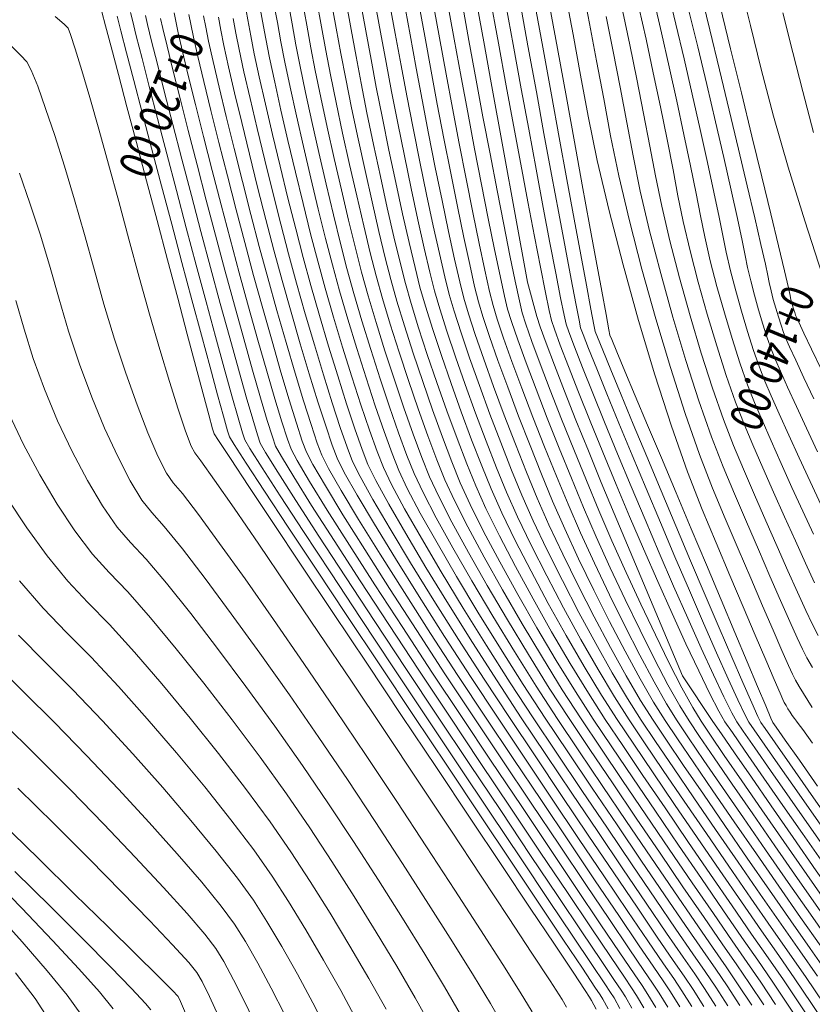
# Model space of a CAD drawing. Units: metres. Extents: x 0 to 629682, y 52 to 2097370.
# Drawn here: x 611015 to 611039, y 2095901 to 2095931 of the extents above; entities that cross this region are included whole.
import ezdxf
from ezdxf.enums import TextEntityAlignment as Align

# ---------------------------------------------------------------- set-up
doc = ezdxf.new("R2010")
doc.units = ezdxf.units.M
for name, color, linetype in [('CVL_CURV_D', 8, 'Continuous'), ('CVL_CURV_G', 2, 'Continuous'), ('CVL_EST_TX', 2, 'Continuous')]:
    doc.layers.add(name, color=color, linetype=linetype)
doc.styles.add('MONOTXT4', font='MONOTXT4.shx')

msp = doc.modelspace()

# ---------------------------------------------------------------- linework, layer by layer
at = {"layer": 'CVL_CURV_D', "linetype": 'Continuous', "lineweight": 0}
for points, elevation in [([(611031.71916, 2095931.96844), (611031.92447, 2095930.90387), (611032.13884, 2095929.77615), (611032.35403, 2095928.62772), (611032.56178, 2095927.50104), (611032.80723, 2095926.2976), (611033.12893, 2095924.93225), (611033.50882, 2095923.46746), (611033.92879, 2095921.96571), (611034.37078, 2095920.48947), (611034.81669, 2095919.10123), (611035.24845, 2095917.86344), (611035.64797, 2095916.8386), (611036.0326, 2095915.9267), (611036.42229, 2095915.00811), (611036.80283, 2095914.11584), (611037.16003, 2095913.2829), (611037.47968, 2095912.54231), (611037.74759, 2095911.92707), (611037.94955, 2095911.4702), (611038.07138, 2095911.2047), (611038.16056, 2095911.03169), (611038.27029, 2095910.83619), (611038.39489, 2095910.62708), (611038.52865, 2095910.41326), (611038.66591, 2095910.20359)], 17), ([(611035.2682, 2095931.92881), (611035.56316, 2095930.71594), (611035.85861, 2095929.50067), (611036.15279, 2095928.27975), (611036.43543, 2095927.09677), (611036.69626, 2095925.99532), (611036.92499, 2095925.01899), (611037.11138, 2095924.21137), (611037.24513, 2095923.61604), (611037.31599, 2095923.2766), (611037.35988, 2095923.06144), (611037.41739, 2095922.81733), (611037.48531, 2095922.55544), (611037.5604, 2095922.28695), (611037.63942, 2095922.02301), (611037.71915, 2095921.77481), (611037.79634, 2095921.5535), (611037.86777, 2095921.37027), (611037.97793, 2095921.12189), (611038.16457, 2095920.71647), (611038.41436, 2095920.18218), (611038.71396, 2095919.54718)], 13.5), ([(611038.96692, 2095923.30346), (611038.4352, 2095924.92987), (611037.93519, 2095926.55246), (611037.48937, 2095928.10434), (611037.12026, 2095929.51857), (611036.79472, 2095930.84486), (611036.47204, 2095932.1482)], 12.5), ([(611036.46976, 2095901.18219), (611036.08481, 2095901.77203), (611035.74156, 2095902.27578), (611035.34866, 2095902.84135), (611034.82342, 2095903.6059), (611034.19607, 2095904.52488), (611033.49681, 2095905.55375), (611032.75586, 2095906.64798), (611032.00343, 2095907.76302), (611031.26974, 2095908.85433), (611030.58499, 2095909.87737), (611029.91646, 2095910.89801), (611029.22859, 2095911.98255), (611028.54736, 2095913.08706), (611027.89876, 2095914.16764), (611027.30877, 2095915.18036), (611026.80337, 2095916.08131), (611026.40855, 2095916.82658), (611026.1503, 2095917.37225), (611025.94652, 2095917.88945), (611025.70566, 2095918.55426), (611025.43947, 2095919.33021), (611025.15975, 2095920.18079), (611024.87826, 2095921.06951), (611024.60678, 2095921.9599), (611024.35707, 2095922.81546), (611024.14092, 2095923.5997), (611023.93491, 2095924.39569), (611023.71384, 2095925.28445), (611023.48686, 2095926.22642), (611023.26309, 2095927.18206), (611023.05167, 2095928.1118), (611022.86171, 2095928.97611), (611022.70236, 2095929.73541), (611022.58275, 2095930.35016), (611022.47629, 2095930.93368), (611022.35414, 2095931.60469)], 27.5), ([(611036.83219, 2095901.19149), (611036.42669, 2095901.80846), (611036.05937, 2095902.34573), (611035.64501, 2095902.94159), (611035.10657, 2095903.72411), (611034.47401, 2095904.64921), (611033.77726, 2095905.6728), (611033.04629, 2095906.7508), (611032.31104, 2095907.83911), (611031.60147, 2095908.89364), (611030.94754, 2095909.8703), (611030.31113, 2095910.84438), (611029.6511, 2095911.89159), (611028.99282, 2095912.96852), (611028.36169, 2095914.03175), (611027.78306, 2095915.03789), (611027.28234, 2095915.9435), (611026.88489, 2095916.70518), (611026.61609, 2095917.27952), (611026.39892, 2095917.82688), (611026.14735, 2095918.51232), (611025.87331, 2095919.29948), (611025.58871, 2095920.15196), (611025.30545, 2095921.0334), (611025.03546, 2095921.90742), (611024.79065, 2095922.73765), (611024.58292, 2095923.4877), (611024.38615, 2095924.25046), (611024.1723, 2095925.11657), (611023.95042, 2095926.04636), (611023.72956, 2095927.00014), (611023.51879, 2095927.93821), (611023.32716, 2095928.82088), (611023.16372, 2095929.60848), (611023.03753, 2095930.2613), (611022.92244, 2095930.89212), (611022.79039, 2095931.61753)], 27), ([(611037.19462, 2095901.20079), (611036.76857, 2095901.84489), (611036.37719, 2095902.41568), (611035.94137, 2095903.04182), (611035.38972, 2095903.84232), (611034.75194, 2095904.77354), (611034.0577, 2095905.79186), (611033.33671, 2095906.85362), (611032.61865, 2095907.9152), (611031.93321, 2095908.93295), (611031.31008, 2095909.86324), (611030.70579, 2095910.79074), (611030.0736, 2095911.80062), (611029.43828, 2095912.84997), (611028.82461, 2095913.89587), (611028.25736, 2095914.89542), (611027.76131, 2095915.80569), (611027.36122, 2095916.58379), (611027.08188, 2095917.18679), (611026.85131, 2095917.76431), (611026.58905, 2095918.47039), (611026.30715, 2095919.26875), (611026.01767, 2095920.12314), (611025.73265, 2095920.99729), (611025.46415, 2095921.85495), (611025.22422, 2095922.65984), (611025.02492, 2095923.37571), (611024.83739, 2095924.10522), (611024.63075, 2095924.9487), (611024.41397, 2095925.8663), (611024.19603, 2095926.81821), (611023.98592, 2095927.76461), (611023.79261, 2095928.66566), (611023.62508, 2095929.48154), (611023.49231, 2095930.17243), (611023.3686, 2095930.85056), (611023.22664, 2095931.63038)], 26.5), ([(611038.39539, 2095900.4905), (611037.91949, 2095901.21939), (611037.45232, 2095901.91775), (611037.01282, 2095902.55558), (611036.53408, 2095903.24228), (611035.95602, 2095904.07873), (611035.3078, 2095905.02221), (611034.61859, 2095906.02996), (611033.91756, 2095907.05927), (611033.23386, 2095908.06738), (611032.59668, 2095909.01158), (611032.03516, 2095909.84911), (611031.49511, 2095910.68348), (611030.91861, 2095911.6187), (611030.3292, 2095912.61288), (611029.75046, 2095913.62411), (611029.20596, 2095914.61048), (611028.71925, 2095915.53007), (611028.3139, 2095916.341), (611028.01347, 2095917.00134), (611027.7561, 2095917.63918), (611027.47245, 2095918.38651), (611027.17483, 2095919.20729), (611026.87558, 2095920.06549), (611026.58703, 2095920.92507), (611026.32152, 2095921.74999), (611026.09137, 2095922.50422), (611025.90891, 2095923.15171), (611025.73988, 2095923.81476), (611025.54766, 2095924.61295), (611025.34108, 2095925.50618), (611025.12897, 2095926.45437), (611024.92017, 2095927.41741), (611024.7235, 2095928.35521), (611024.54779, 2095929.22767), (611024.40188, 2095929.9947), (611024.2609, 2095930.76745), (611024.09914, 2095931.65607)], 25.5), ([(611038.77446, 2095900.47945), (611038.28192, 2095901.22869), (611037.7942, 2095901.95418), (611037.33064, 2095902.62553), (611036.83044, 2095903.34251), (611036.23917, 2095904.19694), (611035.58574, 2095905.14654), (611034.89904, 2095906.14902), (611034.20798, 2095907.16209), (611033.54147, 2095908.14348), (611032.92841, 2095909.05089), (611032.3977, 2095909.84205), (611031.88978, 2095910.62984), (611031.34111, 2095911.52774), (611030.77466, 2095912.49434), (611030.21339, 2095913.48823), (611029.68025, 2095914.468), (611029.19822, 2095915.39227), (611028.79023, 2095916.2196), (611028.47926, 2095916.90861), (611028.2085, 2095917.57661), (611027.91414, 2095918.34457), (611027.60867, 2095919.17656), (611027.30454, 2095920.03667), (611027.01422, 2095920.88896), (611026.7502, 2095921.69751), (611026.52494, 2095922.42641), (611026.35091, 2095923.03971), (611026.19112, 2095923.66953), (611026.00611, 2095924.44507), (611025.80463, 2095925.32613), (611025.59544, 2095926.27245), (611025.38729, 2095927.24381), (611025.18895, 2095928.19999), (611025.00915, 2095929.10074), (611024.85666, 2095929.90583), (611024.70705, 2095930.72589), (611024.53539, 2095931.66892)], 25), ([(611039.15353, 2095900.46841), (611038.64435, 2095901.23799), (611038.13607, 2095901.99061), (611037.64845, 2095902.69548), (611037.1268, 2095903.44274), (611036.52232, 2095904.31515), (611035.86367, 2095905.27087), (611035.17949, 2095906.26807), (611034.49841, 2095907.26491), (611033.84908, 2095908.21957), (611033.26014, 2095909.09021), (611032.76024, 2095909.83499), (611032.28444, 2095910.57621), (611031.76361, 2095911.43678), (611031.22012, 2095912.37579), (611030.67632, 2095913.35234), (611030.15455, 2095914.32553), (611029.67718, 2095915.25446), (611029.26657, 2095916.09821), (611028.94505, 2095916.81589), (611028.6609, 2095917.51404), (611028.35584, 2095918.30263), (611028.0425, 2095919.14583), (611027.73349, 2095920.00784), (611027.44142, 2095920.85285), (611027.17889, 2095921.64504), (611026.95851, 2095922.34859), (611026.79291, 2095922.92771), (611026.64236, 2095923.52429), (611026.46456, 2095924.2772), (611026.26819, 2095925.14607), (611026.06191, 2095926.09053), (611025.85442, 2095927.07021), (611025.65439, 2095928.04476), (611025.47051, 2095928.9738), (611025.31145, 2095929.81697), (611025.15321, 2095930.68433), (611024.97164, 2095931.68177)], 24.5), ([(611038.81983, 2095902.06347), (611038.28409, 2095902.83538), (611037.71951, 2095903.64321), (611037.08862, 2095904.55157), (611036.41954, 2095905.51953), (611035.74038, 2095906.50617), (611035.07926, 2095907.47056), (611034.4643, 2095908.37175), (611033.92361, 2095909.16883), (611033.48532, 2095909.82086), (611033.07376, 2095910.46894), (611032.60862, 2095911.25486), (611032.11104, 2095912.1387), (611031.60217, 2095913.08058), (611031.10315, 2095914.04059), (611030.63512, 2095914.97884), (611030.21924, 2095915.85542), (611029.87664, 2095916.63043), (611029.56569, 2095917.38891), (611029.23924, 2095918.21875), (611028.91018, 2095919.08438), (611028.5914, 2095919.9502), (611028.2958, 2095920.78063), (611028.03626, 2095921.54008), (611027.82566, 2095922.19297), (611027.6769, 2095922.70372), (611027.54485, 2095923.23383), (611027.38147, 2095923.94145), (611027.19529, 2095924.78595), (611026.99485, 2095925.72668), (611026.78867, 2095926.72302), (611026.58528, 2095927.73431), (611026.39322, 2095928.71993), (611026.22101, 2095929.63924), (611026.04551, 2095930.60122), (611025.84414, 2095931.70746)], 23.5), ([(611039.1617, 2095902.09989), (611038.6019, 2095902.90533), (611038.01587, 2095903.74344), (611037.37177, 2095904.66978), (611036.69747, 2095905.64387), (611036.02082, 2095906.62523), (611035.36968, 2095907.57338), (611034.77191, 2095908.44785), (611034.25535, 2095909.20815), (611033.84786, 2095909.8138), (611033.46843, 2095910.41531), (611033.03113, 2095911.16389), (611032.5565, 2095912.02016), (611032.0651, 2095912.9447), (611031.57745, 2095913.89812), (611031.11409, 2095914.84103), (611030.69557, 2095915.73402), (611030.34243, 2095916.53771), (611030.01808, 2095917.32634), (611029.68093, 2095918.17681), (611029.34402, 2095919.05365), (611029.02036, 2095919.92137), (611028.72299, 2095920.74452), (611028.46494, 2095921.4876), (611028.25923, 2095922.11516), (611028.1189, 2095922.59172), (611027.99609, 2095923.08859), (611027.83993, 2095923.77358), (611027.65885, 2095924.60589), (611027.46132, 2095925.54476), (611027.2558, 2095926.54942), (611027.05073, 2095927.57909), (611026.85458, 2095928.593), (611026.6758, 2095929.55037), (611026.49166, 2095930.55966), (611026.28039, 2095931.72031)], 23), ([(611038.91972, 2095902.97528), (611038.31222, 2095903.84367), (611037.65492, 2095904.78798), (611036.9754, 2095905.7682), (611036.30127, 2095906.74428), (611035.66011, 2095907.6762), (611035.07951, 2095908.52394), (611034.58708, 2095909.24746), (611034.21041, 2095909.80674), (611033.86309, 2095910.36168), (611033.45363, 2095911.07293), (611033.00196, 2095911.90161), (611032.52802, 2095912.80882), (611032.05174, 2095913.75565), (611031.59306, 2095914.70322), (611031.17191, 2095915.61263), (611030.80822, 2095916.44498), (611030.47048, 2095917.26378), (611030.12263, 2095918.13488), (611029.77786, 2095919.02292), (611029.44932, 2095919.89255), (611029.15018, 2095920.7084), (611028.89362, 2095921.43512), (611028.69281, 2095922.03735), (611028.5609, 2095922.47972), (611028.44734, 2095922.94336), (611028.29838, 2095923.6057), (611028.1224, 2095924.42583), (611027.92779, 2095925.36284), (611027.72292, 2095926.37582), (611027.51618, 2095927.42386), (611027.31594, 2095928.46606), (611027.13058, 2095929.4615), (611026.93782, 2095930.51811), (611026.71663, 2095931.73315)], 22.5), ([(611038.90494, 2095904.04413), (611038.22122, 2095905.0244), (611037.53127, 2095906.01686), (611036.86216, 2095906.98238), (611036.24096, 2095907.88185), (611035.69473, 2095908.67612), (611035.25055, 2095909.32609), (611034.93549, 2095909.79261), (611034.65241, 2095910.25441), (611034.29864, 2095910.89101), (611033.89288, 2095911.66452), (611033.45387, 2095912.53705), (611033.00034, 2095913.47071), (611032.551, 2095914.4276), (611032.12458, 2095915.36984), (611031.73981, 2095916.25953), (611031.37527, 2095917.13864), (611031.00603, 2095918.051), (611030.64553, 2095918.96146), (611030.30723, 2095919.8349), (611030.00457, 2095920.63618), (611029.75099, 2095921.33017), (611029.55995, 2095921.88173), (611029.44489, 2095922.25572), (611029.34982, 2095922.6529), (611029.21529, 2095923.26995), (611029.04951, 2095924.06571), (611028.86073, 2095924.999), (611028.65717, 2095926.02863), (611028.44707, 2095927.11342), (611028.23865, 2095928.21219), (611028.04015, 2095929.28377), (611027.83012, 2095930.43499), (611027.58913, 2095931.75884)], 21.5), ([(611039.20129, 2095904.14436), (611038.50437, 2095905.14261), (611037.8092, 2095906.14119), (611037.14261, 2095907.10144), (611036.53138, 2095907.98467), (611036.00234, 2095908.75221), (611035.58229, 2095909.3654), (611035.29803, 2095909.78555), (611035.04708, 2095910.20077), (611034.72114, 2095910.80005), (611034.33834, 2095911.54598), (611033.9168, 2095912.40117), (611033.47464, 2095913.32824), (611033.02997, 2095914.28979), (611032.60092, 2095915.24844), (611032.2056, 2095916.1668), (611031.82766, 2095917.07607), (611031.44773, 2095918.00906), (611031.07937, 2095918.93074), (611030.73619, 2095919.80608), (611030.43176, 2095920.60007), (611030.17968, 2095921.27769), (611029.99352, 2095921.80392), (611029.88689, 2095922.14373), (611029.80107, 2095922.50766), (611029.67374, 2095923.10208), (611029.51306, 2095923.88565), (611029.3272, 2095924.81708), (611029.1243, 2095925.85503), (611028.91251, 2095926.95819), (611028.70001, 2095928.08526), (611028.49493, 2095929.1949), (611028.27627, 2095930.39344), (611028.02538, 2095931.77169)], 21), ([(611030.05095, 2095923.07894), (611028.94972, 2095929.10604), (611028.72243, 2095930.35188), (611028.46163, 2095931.78454)], 20.5), ([(611039.35382, 2095905.49723), (611038.643, 2095906.51419), (611037.98394, 2095907.45859), (611037.40266, 2095908.29314), (611036.92516, 2095908.98049), (611036.57749, 2095909.48334), (611036.38565, 2095909.76436), (611036.23106, 2095910.03987), (611035.98865, 2095910.52716), (611035.67472, 2095911.19034), (611035.30558, 2095911.99352), (611034.89753, 2095912.90083), (611034.46688, 2095913.87637), (611034.02992, 2095914.88426), (611033.60298, 2095915.88862), (611033.18485, 2095916.88837), (611032.77282, 2095917.88324), (611032.38089, 2095918.83855), (611032.02306, 2095919.71961), (611031.71334, 2095920.49174), (611031.46573, 2095921.12026), (611031.29424, 2095921.57048), (611031.21288, 2095921.80773), (611031.15479, 2095922.07197), (611031.0491, 2095922.59846), (611030.90373, 2095923.34548), (611030.72661, 2095924.27131), (611030.52567, 2095925.33423), (611030.30885, 2095926.49252), (611030.08408, 2095927.70445), (611029.85928, 2095928.92831), (611029.61473, 2095930.26876), (611029.33413, 2095931.81023)], 19.5), ([(611038.92094, 2095906.63852), (611038.26439, 2095907.57765), (611037.69308, 2095908.39596), (611037.23277, 2095909.05658), (611036.90922, 2095909.52265), (611036.74819, 2095909.7573), (611036.62573, 2095909.98624), (611036.41115, 2095910.4362), (611036.12018, 2095911.07179), (611035.76851, 2095911.85764), (611035.37183, 2095912.75836), (611034.94585, 2095913.73856), (611034.50626, 2095914.76287), (611034.06877, 2095915.79589), (611033.63725, 2095916.82581), (611033.21452, 2095917.84131), (611032.81472, 2095918.80782), (611032.45201, 2095919.69079), (611032.14053, 2095920.45563), (611031.89442, 2095921.06778), (611031.72782, 2095921.49267), (611031.65488, 2095921.69573), (611031.60604, 2095921.92673), (611031.50755, 2095922.43058), (611031.36728, 2095923.16542), (611031.19308, 2095924.08939), (611030.9928, 2095925.16063), (611030.7743, 2095926.3373), (611030.54544, 2095927.57752), (611030.31407, 2095928.83944), (611030.06088, 2095930.22721), (611029.77038, 2095931.82308)], 19), ([(611039.19887, 2095906.76285), (611038.54483, 2095907.6967), (611037.98351, 2095908.49878), (611037.54038, 2095909.13268), (611037.24096, 2095909.56197), (611037.11074, 2095909.75023), (611037.02039, 2095909.93261), (611036.83366, 2095910.34524), (611036.56564, 2095910.95325), (611036.23143, 2095911.72176), (611035.84612, 2095912.61589), (611035.42481, 2095913.60075), (611034.9826, 2095914.64147), (611034.53456, 2095915.70317), (611034.08964, 2095916.76324), (611033.65621, 2095917.79937), (611033.24856, 2095918.77709), (611032.88097, 2095919.66196), (611032.56772, 2095920.41952), (611032.3231, 2095921.0153), (611032.16139, 2095921.41486), (611032.09687, 2095921.58373), (611032.05728, 2095921.7815), (611031.96601, 2095922.26271), (611031.83083, 2095922.98536), (611031.65955, 2095923.90747), (611031.45992, 2095924.98704), (611031.23974, 2095926.18207), (611031.00679, 2095927.45058), (611030.76885, 2095928.75057), (611030.50704, 2095930.18565), (611030.20663, 2095931.83592)], 18.5), ([(611031.21011, 2095931.74457), (611031.42848, 2095930.57112), (611031.6553, 2095929.34368), (611031.88261, 2095928.10453), (611032.15685, 2095926.75991), (611032.5163, 2095925.23438), (611032.94075, 2095923.59775), (611033.40999, 2095921.91982), (611033.90383, 2095920.2704), (611034.40205, 2095918.71929), (611034.88446, 2095917.33629), (611035.33085, 2095916.19121), (611035.75469, 2095915.18453), (611036.17339, 2095914.19263), (611036.57261, 2095913.24922), (611036.93803, 2095912.388), (611037.25534, 2095911.64269), (611037.51021, 2095911.04698), (611037.68831, 2095910.63457), (611037.77532, 2095910.43917), (611037.81781, 2095910.35674), (611037.87009, 2095910.26359), (611037.92945, 2095910.16397), (611037.99318, 2095910.06209), (611038.05858, 2095909.9622), (611038.12292, 2095909.86853), (611038.18351, 2095909.7853), (611038.23764, 2095909.71676), (611038.37559, 2095909.53157), (611038.67306, 2095909.11871)], 17.5), ([(611033.87928, 2095931.58267), (611034.1025, 2095930.61913), (611034.33361, 2095929.59561), (611034.56322, 2095928.55523), (611034.78191, 2095927.54109), (611034.98029, 2095926.59628), (611035.14895, 2095925.76391), (611035.27848, 2095925.08708), (611035.40874, 2095924.44837), (611035.57948, 2095923.72373), (611035.7811, 2095922.94631), (611036.004, 2095922.14927), (611036.23857, 2095921.36578), (611036.47524, 2095920.62899), (611036.70439, 2095919.97205), (611036.91643, 2095919.42813), (611037.14422, 2095918.89538), (611037.41788, 2095918.27003), (611037.7237, 2095917.58232), (611038.04799, 2095916.86249), (611038.37703, 2095916.14078), (611038.69712, 2095915.44744)], 15), ([(611034.3033, 2095931.86741), (611034.53906, 2095930.88867), (611034.78593, 2095929.83934), (611035.03422, 2095928.76267), (611035.27423, 2095927.70193), (611035.49627, 2095926.70039), (611035.69065, 2095925.80131), (611035.84768, 2095925.04795), (611035.95765, 2095924.48359), (611036.05912, 2095923.98606), (611036.19212, 2095923.42159), (611036.34917, 2095922.81602), (611036.5228, 2095922.19517), (611036.70552, 2095921.58486), (611036.88987, 2095921.01093), (611037.06837, 2095920.4992), (611037.23354, 2095920.07551), (611037.42212, 2095919.63755), (611037.66677, 2095919.08551), (611037.95392, 2095918.44894), (611038.26998, 2095917.75739), (611038.60137, 2095917.0404), (611038.9345, 2095916.32754)], 14.5), ([(611035.74489, 2095901.16358), (611035.40106, 2095901.69917), (611035.10592, 2095902.13589), (611034.75594, 2095902.64089), (611034.25713, 2095903.36948), (611033.64021, 2095904.27622), (611032.93592, 2095905.31565), (611032.17501, 2095906.44233), (611031.38821, 2095907.61083), (611030.60627, 2095908.7757), (611029.85991, 2095909.89149), (611029.12714, 2095911.00528), (611028.38359, 2095912.16447), (611027.65644, 2095913.32415), (611026.97291, 2095914.4394), (611026.36017, 2095915.4653), (611025.84543, 2095916.35693), (611025.45588, 2095917.06937), (611025.21871, 2095917.5577), (611025.04173, 2095918.01458), (611024.82226, 2095918.63814), (611024.5718, 2095919.39166), (611024.30184, 2095920.23843), (611024.02388, 2095921.14174), (611023.74941, 2095922.06486), (611023.48993, 2095922.97108), (611023.25693, 2095923.8237), (611023.03242, 2095924.68615), (611022.79694, 2095925.6202), (611022.55975, 2095926.58654), (611022.33016, 2095927.5459), (611022.11742, 2095928.459), (611021.93082, 2095929.28655), (611021.77965, 2095929.98928), (611021.67318, 2095930.5279), (611021.58399, 2095931.01679), (611021.48164, 2095931.57899)], 28.5), ([(611033.41906, 2095931.39892), (611033.633, 2095930.42856), (611033.8522, 2095929.40853), (611034.06755, 2095928.38178), (611034.26993, 2095927.39125), (611034.45022, 2095926.47986), (611034.5993, 2095925.69057), (611034.75836, 2095924.91068), (611034.96685, 2095924.02586), (611035.21303, 2095923.0766), (611035.4852, 2095922.10338), (611035.77163, 2095921.1467), (611036.0606, 2095920.24705), (611036.3404, 2095919.4449), (611036.59931, 2095918.78074), (611036.86631, 2095918.15321), (611037.16898, 2095917.45455), (611037.49348, 2095916.7157), (611037.826, 2095915.96759), (611038.15269, 2095915.24117), (611038.45973, 2095914.56735), (611038.7333, 2095913.97708)], 15.5), ([(611035.86796, 2095931.4729), (611036.19309, 2095930.1402), (611036.51839, 2095928.80667), (611036.83623, 2095927.49996), (611037.13604, 2095926.26383), (611037.40727, 2095925.14202), (611037.63936, 2095924.1783), (611037.82174, 2095923.4164), (611037.94386, 2095922.90009), (611037.99517, 2095922.67311), (611038.01025, 2095922.59913), (611038.03003, 2095922.5152), (611038.05338, 2095922.42516), (611038.0792, 2095922.33284), (611038.10637, 2095922.24209), (611038.13378, 2095922.15675), (611038.16033, 2095922.08066), (611038.18489, 2095922.01766), (611038.25583, 2095921.86406), (611038.41347, 2095921.53196), (611038.64458, 2095921.0488), (611038.93596, 2095920.44208)], 13), ([(611032.12056, 2095901.07058), (611031.98229, 2095901.33488), (611031.92776, 2095901.43639), (611031.79238, 2095901.63858), (611031.42563, 2095902.1874), (611030.86087, 2095903.0329), (611030.13146, 2095904.12512), (611029.27076, 2095905.41411), (611028.31213, 2095906.84991), (611027.28892, 2095908.38257), (611026.2345, 2095909.96212), (611025.18052, 2095911.54161), (611024.15855, 2095913.07409), (611023.20184, 2095914.5096), (611022.34364, 2095915.79822), (611021.61719, 2095916.89001), (611021.05574, 2095917.73502), (611020.69252, 2095918.28332), (611020.56079, 2095918.48497), (611020.51778, 2095918.64025), (611020.40528, 2095919.05753), (611020.23342, 2095919.69895), (611020.01227, 2095920.52667), (611019.75195, 2095921.50285), (611019.46256, 2095922.58964), (611019.1542, 2095923.7492), (611018.83696, 2095924.94368), (611018.51999, 2095926.13848), (611018.2124, 2095927.29894), (611017.92421, 2095928.38713), (611017.66546, 2095929.36512), (611017.44617, 2095930.19498), (611017.27636, 2095930.83879), (611017.16608, 2095931.25863)], 33.5), ([(611032.483, 2095901.07988), (611032.32417, 2095901.37131), (611032.24557, 2095901.50634), (611032.08873, 2095901.73881), (611031.70878, 2095902.30561), (611031.13881, 2095903.15723), (611030.41191, 2095904.24417), (611029.56119, 2095905.51693), (611028.61974, 2095906.926), (611027.62066, 2095908.42188), (611026.59704, 2095909.95506), (611025.57518, 2095911.48798), (611024.58105, 2095912.98313), (611023.6473, 2095914.39106), (611022.80657, 2095915.66234), (611022.09149, 2095916.74754), (611021.53471, 2095917.59721), (611021.16886, 2095918.16192), (611021.02658, 2095918.39224), (611020.97017, 2095918.57769), (611020.84698, 2095919.01559), (611020.66725, 2095919.66822), (611020.44123, 2095920.49785), (611020.17915, 2095921.46674), (611019.89125, 2095922.53716), (611019.58777, 2095923.67138), (611019.27895, 2095924.83168), (611018.97124, 2095925.99325), (611018.67086, 2095927.13107), (611018.38777, 2095928.20707), (611018.13193, 2095929.18319), (611017.91329, 2095930.02138), (611017.74181, 2095930.68357), (611017.62744, 2095931.13169)], 33), ([(611032.84543, 2095901.08918), (611032.66604, 2095901.40774), (611032.56339, 2095901.57629), (611032.38509, 2095901.83904), (611031.99193, 2095902.42382), (611031.41674, 2095903.28156), (611030.69236, 2095904.36323), (611029.85161, 2095905.61975), (611028.92735, 2095907.00209), (611027.95239, 2095908.46119), (611026.95958, 2095909.948), (611025.96984, 2095911.43435), (611025.00356, 2095912.89216), (611024.09276, 2095914.27251), (611023.2695, 2095915.52646), (611022.56579, 2095916.60507), (611022.01368, 2095917.4594), (611021.64519, 2095918.04053), (611021.49237, 2095918.29951), (611021.42257, 2095918.51512), (611021.28868, 2095918.97365), (611021.10109, 2095919.63749), (611020.87019, 2095920.46902), (611020.60634, 2095921.43062), (611020.31993, 2095922.48468), (611020.02134, 2095923.59357), (611019.72095, 2095924.71968), (611019.42248, 2095925.84802), (611019.12931, 2095926.96319), (611018.85132, 2095928.02701), (611018.5984, 2095929.00127), (611018.38042, 2095929.84778), (611018.20725, 2095930.52835), (611018.08879, 2095931.00476), (611018.03491, 2095931.23882)], 32.5), ([(611033.5703, 2095901.10778), (611033.3498, 2095901.4806), (611033.19902, 2095901.71619), (611032.9778, 2095902.0395), (611032.55823, 2095902.66023), (611031.97261, 2095903.53023), (611031.25325, 2095904.60133), (611030.43246, 2095905.8254), (611029.54256, 2095907.15428), (611028.61586, 2095908.53982), (611027.68466, 2095909.93387), (611026.75917, 2095911.32708), (611025.84856, 2095912.71024), (611024.98368, 2095914.03542), (611024.19535, 2095915.25469), (611023.51438, 2095916.32012), (611022.97162, 2095917.18378), (611022.59787, 2095917.79774), (611022.42396, 2095918.11406), (611022.32736, 2095918.38998), (611022.17207, 2095918.88977), (611021.96877, 2095919.57603), (611021.7281, 2095920.41137), (611021.46072, 2095921.3584), (611021.1773, 2095922.37973), (611020.88849, 2095923.43795), (611020.60495, 2095924.49569), (611020.32496, 2095925.55755), (611020.04622, 2095926.62744), (611019.77843, 2095927.66689), (611019.53134, 2095928.63743), (611019.31467, 2095929.50059), (611019.13815, 2095930.2179), (611019.01151, 2095930.75089), (611018.94448, 2095931.06109)], 31.5), ([(611033.93273, 2095901.11708), (611033.69167, 2095901.51703), (611033.51684, 2095901.78614), (611033.27416, 2095902.13974), (611032.84138, 2095902.77844), (611032.25054, 2095903.65456), (611031.53369, 2095904.72038), (611030.72289, 2095905.92822), (611029.85017, 2095907.23037), (611028.9476, 2095908.57913), (611028.04721, 2095909.92681), (611027.15383, 2095911.27345), (611026.27107, 2095912.61928), (611025.42914, 2095913.91688), (611024.65828, 2095915.11881), (611023.98868, 2095916.17765), (611023.45059, 2095917.04597), (611023.0742, 2095917.67634), (611022.88975, 2095918.02133), (611022.77975, 2095918.32742), (611022.61377, 2095918.84783), (611022.40261, 2095919.54531), (611022.15706, 2095920.38255), (611021.88792, 2095921.32229), (611021.60599, 2095922.32725), (611021.32206, 2095923.36014), (611021.04694, 2095924.38369), (611020.77621, 2095925.41232), (611020.50467, 2095926.45957), (611020.24198, 2095927.48683), (611019.99781, 2095928.45551), (611019.78179, 2095929.32699), (611019.60359, 2095930.06267), (611019.47286, 2095930.62395), (611019.39926, 2095930.97223), (611019.35322, 2095931.22457)], 31), ([(611034.29516, 2095901.12638), (611034.03355, 2095901.55345), (611033.83466, 2095901.85609), (611033.57052, 2095902.23997), (611033.12453, 2095902.89665), (611032.52847, 2095903.77889), (611031.81414, 2095904.83944), (611031.01331, 2095906.03104), (611030.15778, 2095907.30646), (611029.27933, 2095908.61845), (611028.40975, 2095909.91974), (611027.54849, 2095911.21981), (611026.69357, 2095912.52832), (611025.8746, 2095913.79833), (611025.1212, 2095914.98293), (611024.46298, 2095916.03518), (611023.92955, 2095916.90816), (611023.55054, 2095917.55495), (611023.35554, 2095917.92861), (611023.23215, 2095918.26485), (611023.05547, 2095918.8059), (611022.83645, 2095919.51458), (611022.58601, 2095920.35373), (611022.31511, 2095921.28618), (611022.03467, 2095922.27477), (611021.75564, 2095923.28233), (611021.48894, 2095924.27169), (611021.22745, 2095925.26709), (611020.96312, 2095926.29169), (611020.70554, 2095927.30677), (611020.46428, 2095928.27359), (611020.24892, 2095929.15339), (611020.06904, 2095929.90745), (611019.93422, 2095930.49702), (611019.85404, 2095930.88336), (611019.79937, 2095931.18302)], 30.5), ([(611035.02003, 2095901.14498), (611034.71731, 2095901.62631), (611034.47029, 2095901.99599), (611034.16323, 2095902.44043), (611033.69083, 2095903.13307), (611033.08434, 2095904.02755), (611032.37503, 2095905.07754), (611031.59416, 2095906.23669), (611030.773, 2095907.45865), (611029.9428, 2095908.69707), (611029.13483, 2095909.90562), (611028.33782, 2095911.11255), (611027.53858, 2095912.34639), (611026.76552, 2095913.56124), (611026.04705, 2095914.71117), (611025.41158, 2095915.75024), (611024.88749, 2095916.63255), (611024.50321, 2095917.31216), (611024.28713, 2095917.74315), (611024.13694, 2095918.13972), (611023.93886, 2095918.72202), (611023.70412, 2095919.45312), (611023.44393, 2095920.29608), (611023.16949, 2095921.21396), (611022.89204, 2095922.16981), (611022.62278, 2095923.12671), (611022.37293, 2095924.04769), (611022.12994, 2095924.97662), (611021.88003, 2095925.95594), (611021.63265, 2095926.94666), (611021.39722, 2095927.90974), (611021.18317, 2095928.8062), (611020.99993, 2095929.597), (611020.85694, 2095930.24315), (611020.76361, 2095930.70563), (611020.69168, 2095931.0999)], 29.5), ([(611035.38246, 2095901.15428), (611035.05918, 2095901.66274), (611034.78811, 2095902.06594), (611034.45959, 2095902.54066), (611033.97398, 2095903.25127), (611033.36227, 2095904.15188), (611032.65548, 2095905.19659), (611031.88459, 2095906.33951), (611031.08061, 2095907.53474), (611030.27453, 2095908.73639), (611029.49737, 2095909.89856), (611028.73248, 2095911.05891), (611027.96108, 2095912.25543), (611027.21098, 2095913.4427), (611026.50998, 2095914.57528), (611025.88587, 2095915.60777), (611025.36646, 2095916.49474), (611024.97954, 2095917.19076), (611024.75292, 2095917.65043), (611024.58934, 2095918.07715), (611024.38056, 2095918.68008), (611024.13796, 2095919.42239), (611023.87288, 2095920.26726), (611023.59669, 2095921.17785), (611023.32072, 2095922.11734), (611023.05635, 2095923.0489), (611022.81493, 2095923.9357), (611022.58118, 2095924.83139), (611022.33848, 2095925.78807), (611022.0962, 2095926.7666), (611021.86369, 2095927.72782), (611021.65029, 2095928.6326), (611021.46538, 2095929.44178), (611021.31829, 2095930.11621), (611021.21839, 2095930.61676), (611021.13783, 2095931.05835)], 29), ([(611032.43018, 2095931.11514), (611032.63883, 2095930.06318), (611032.8492, 2095928.98118), (611033.05276, 2095927.91177), (611033.24096, 2095926.89755), (611033.45761, 2095925.83529), (611033.74157, 2095924.63012), (611034.07689, 2095923.33717), (611034.44759, 2095922.0116), (611034.83773, 2095920.70855), (611035.23133, 2095919.48317), (611035.61243, 2095918.39059), (611035.96508, 2095917.48598), (611036.3105, 2095916.66887), (611036.67118, 2095915.82359), (611037.03305, 2095914.98246), (611037.38202, 2095914.1778), (611037.70402, 2095913.44193), (611037.98497, 2095912.80716), (611038.2108, 2095912.30582), (611038.36743, 2095911.97023), (611038.50331, 2095911.70664), (611038.6705, 2095911.40878)], 16.5), ([(611030.18656, 2095900.99287), (611029.82659, 2095901.58393), (611029.2969, 2095902.42588), (611028.62787, 2095903.47155), (611027.84985, 2095904.67378), (611026.99319, 2095905.98541), (611026.08825, 2095907.35929), (611025.16539, 2095908.74826), (611024.22779, 2095910.14194), (611023.28119, 2095911.52911), (611022.35978, 2095912.86141), (611021.49777, 2095914.09044), (611020.72937, 2095915.16781), (611020.08878, 2095916.04514), (611019.6102, 2095916.67405), (611019.32785, 2095917.00614), (611019.12271, 2095917.29788), (611018.86237, 2095917.81274), (611018.56089, 2095918.51286), (611018.23232, 2095919.36039), (611017.89071, 2095920.31746), (611017.55015, 2095921.34622), (611017.22467, 2095922.40881), (611016.92835, 2095923.46736), (611016.64018, 2095924.52184), (611016.33776, 2095925.5729), (611016.03301, 2095926.58376), (611015.73786, 2095927.5176), (611015.46426, 2095928.33765), (611015.22413, 2095929.00711), (611015.0294, 2095929.48917), (611014.892, 2095929.74705), (611014.7151, 2095929.93942), (611014.40871, 2095930.23636)], 34.5), ([(611029.2821, 2095900.62538), (611028.92354, 2095901.24541), (611028.41387, 2095902.08645), (611027.78158, 2095903.10311), (611027.05518, 2095904.25001), (611026.26317, 2095905.48176), (611025.43406, 2095906.75297), (611024.59636, 2095908.01824), (611023.73505, 2095909.29104), (611022.83926, 2095910.58352), (611021.94364, 2095911.84833), (611021.08285, 2095913.03811), (611020.29155, 2095914.10551), (611019.6044, 2095915.00318), (611019.05605, 2095915.68376), (611018.68117, 2095916.0999), (611018.37604, 2095916.47959), (611018.02481, 2095917.05716), (611017.64395, 2095917.79477), (611017.24991, 2095918.65456), (611016.85917, 2095919.59871), (611016.48818, 2095920.58935), (611016.15342, 2095921.58865), (611015.87133, 2095922.55876), (611015.60231, 2095923.52235), (611015.30443, 2095924.50321), (611014.99076, 2095925.4652), (611014.67436, 2095926.37218)], 35), ([(611034.73597, 2095911.16363), (611032.67139, 2095916.07407), (611032.28006, 2095917.01351), (611031.88942, 2095917.96712), (611031.51321, 2095918.90001), (611031.16514, 2095919.77726), (611030.85895, 2095920.56396), (611030.60836, 2095921.22521), (611030.4271, 2095921.7261), (611030.32888, 2095922.03173), (611030.05095, 2095923.07894)], 20.5), ([(611028.0205, 2095900.90688), (611027.53083, 2095901.74701), (611026.93529, 2095902.73468), (611026.26051, 2095903.82625), (611025.53316, 2095904.97811), (611024.77988, 2095906.14664), (611024.02732, 2095907.28822), (611023.24231, 2095908.44015), (611022.39734, 2095909.63793), (611021.52751, 2095910.83525), (611020.66793, 2095911.98579), (611019.85373, 2095913.04322), (611019.12001, 2095913.96122), (611018.50189, 2095914.69347), (611018.03449, 2095915.19366), (611017.62936, 2095915.6613), (611017.18725, 2095916.30158), (611016.727, 2095917.07667), (611016.26751, 2095917.94874), (611015.82762, 2095918.87995), (611015.42622, 2095919.83248), (611015.08216, 2095920.7685), (611014.81432, 2095921.65016), (611014.56443, 2095922.52286)], 35.5), ([(611025.76476, 2095901.06815), (611025.2427, 2095901.99781), (611024.67118, 2095902.97873), (611024.07313, 2095903.97081), (611023.4715, 2095904.93399), (611022.88924, 2095905.82817), (611022.25683, 2095906.73835), (611021.51349, 2095907.74675), (611020.69523, 2095908.80909), (611019.83809, 2095909.88114), (611018.97809, 2095910.91863), (611018.15124, 2095911.8773), (611017.39358, 2095912.7129), (611016.74113, 2095913.38118), (611016.13601, 2095914.02472), (611015.51212, 2095914.79042), (611014.89312, 2095915.64048), (611014.3027, 2095916.53709)], 36.5), ([(611024.88172, 2095900.72872), (611024.39641, 2095901.62938), (611023.87651, 2095902.55496), (611023.34312, 2095903.46716), (611022.81732, 2095904.32766), (611022.32021, 2095905.09815), (611021.76409, 2095905.88746), (611021.07157, 2095906.80116), (611020.2791, 2095907.79602), (611019.42317, 2095908.82882), (611018.54027, 2095909.85633), (611017.66686, 2095910.83534), (611016.83943, 2095911.72262), (611016.09445, 2095912.47494), (611015.38934, 2095913.20643), (611014.67455, 2095914.03484)], 37), ([(611023.99869, 2095900.38929), (611023.55011, 2095901.26094), (611023.08184, 2095902.1312), (611022.6131, 2095902.96351), (611022.16313, 2095903.72133), (611021.75117, 2095904.36812), (611021.27135, 2095905.03656), (611020.62964, 2095905.85556), (611019.86296, 2095906.78294), (611019.00825, 2095907.77649), (611018.10245, 2095908.79403), (611017.18247, 2095909.79338), (611016.28527, 2095910.73233), (611015.44778, 2095911.5687), (611014.64266, 2095912.38814)], 37.5), ([(611043.7968, 2095898.11682), (611040.19099, 2095903.25508), (611039.49765, 2095904.24459), (611038.78752, 2095905.26082), (611038.08714, 2095906.26552), (611037.42305, 2095907.22049), (611036.82181, 2095908.08749), (611036.30995, 2095908.82831), (611035.91402, 2095909.40471), (611035.66057, 2095909.77849), (611034.73597, 2095911.16363)], 20.5), ([(611021.85753, 2095900.52408), (611021.49251, 2095901.28367), (611021.15307, 2095901.95621), (611020.85476, 2095902.50868), (611020.61309, 2095902.90808), (611020.28587, 2095903.33477), (611019.74579, 2095903.96438), (611019.03069, 2095904.75678), (611018.17841, 2095905.67184), (611017.2268, 2095906.66944), (611016.21371, 2095907.70946), (611015.17696, 2095908.75176), (611014.15442, 2095909.75622)], 38.5), ([(611020.69784, 2095900.85991), (611020.42306, 2095901.45256), (611020.20057, 2095901.90235), (611020.04405, 2095902.17805), (611019.79313, 2095902.48388), (611019.30387, 2095903.01879), (611018.61456, 2095903.7437), (611017.7635, 2095904.61952), (611016.78898, 2095905.60715), (611015.72932, 2095906.6675), (611014.62281, 2095907.76147)], 39), ([(611019.69305, 2095900.94891), (611019.54639, 2095901.29603), (611019.47502, 2095901.44803), (611019.30039, 2095901.63298), (611018.86194, 2095902.0732), (611018.19842, 2095902.73062), (611017.34858, 2095903.5672), (611016.35116, 2095904.54485), (611015.24494, 2095905.62554), (611014.06865, 2095906.77118)], 39.5), ([(611013.71348, 2095905.17841), (611014.74265, 2095904.12397), (611015.67278, 2095903.14867), (611016.46769, 2095902.29098), (611017.09117, 2095901.58935), (611017.50706, 2095901.08223)], 40.5), ([(611013.86492, 2095904.0843), (611014.75008, 2095903.10842), (611015.51226, 2095902.23019), (611016.11688, 2095901.48849), (611016.52941, 2095900.92224)], 41), ([(611014.55683, 2095902.1694), (611015.14259, 2095901.38764), (611015.55176, 2095900.76224)], 41.5)]:
    msp.add_lwpolyline(points, dxfattribs=dict(at, elevation=elevation))
at = {"layer": 'CVL_CURV_G', "linetype": 'Continuous', "lineweight": 5}
for points, elevation in [([(611036.10732, 2095901.17289), (611035.74294, 2095901.7356), (611035.42374, 2095902.20583), (611035.0523, 2095902.74112), (611034.54028, 2095903.48769), (611033.91814, 2095904.40055), (611033.21637, 2095905.4347), (611032.46544, 2095906.54516), (611031.69582, 2095907.68692), (611030.938, 2095908.81501), (611030.22245, 2095909.88443), (611029.5218, 2095910.95165), (611028.80609, 2095912.07351), (611028.1019, 2095913.20561), (611027.43583, 2095914.30352), (611026.83447, 2095915.32283), (611026.3244, 2095916.21912), (611025.93222, 2095916.94797), (611025.68451, 2095917.46497), (611025.49413, 2095917.95201), (611025.26396, 2095918.5962), (611025.00564, 2095919.36093), (611024.7308, 2095920.20961), (611024.45107, 2095921.10563), (611024.17809, 2095922.01238), (611023.9235, 2095922.89327), (611023.69893, 2095923.7117), (611023.48366, 2095924.54092), (611023.25539, 2095925.45232), (611023.02331, 2095926.40648), (611022.79662, 2095927.36398), (611022.58454, 2095928.2854), (611022.39627, 2095929.13133), (611022.24101, 2095929.86234), (611022.12796, 2095930.43903), (611022.03014, 2095930.97523), (611021.91789, 2095931.59184)], 28), ([(611037.55705, 2095901.21009), (611037.11044, 2095901.88132), (611036.695, 2095902.48563), (611036.23773, 2095903.14205), (611035.67287, 2095903.96053), (611035.02987, 2095904.89787), (611034.33815, 2095905.91091), (611033.62713, 2095906.95644), (611032.92626, 2095907.99129), (611032.26494, 2095908.97227), (611031.67262, 2095909.85618), (611031.10045, 2095910.73711), (611030.4961, 2095911.70966), (611029.88374, 2095912.73143), (611029.28754, 2095913.75999), (611028.73166, 2095914.75295), (611028.24028, 2095915.66788), (611027.83756, 2095916.46239), (611027.54768, 2095917.09407), (611027.30371, 2095917.70175), (611027.03075, 2095918.42845), (611026.74099, 2095919.23802), (611026.44662, 2095920.09432), (611026.15984, 2095920.96118), (611025.89283, 2095921.80247), (611025.65779, 2095922.58203), (611025.46692, 2095923.26371), (611025.28864, 2095923.95999), (611025.0892, 2095924.78082), (611024.87752, 2095925.68624), (611024.6625, 2095926.63629), (611024.45304, 2095927.59101), (611024.25805, 2095928.51043), (611024.08644, 2095929.35461), (611023.9471, 2095930.08357), (611023.81475, 2095930.809), (611023.66289, 2095931.64323)], 26), ([(611039.00678, 2095901.24729), (611038.47795, 2095902.02704), (611037.96627, 2095902.76543), (611037.42315, 2095903.54297), (611036.80547, 2095904.43336), (611036.1416, 2095905.3952), (611035.45993, 2095906.38712), (611034.78883, 2095907.36773), (611034.15669, 2095908.29566), (611033.59188, 2095909.12952), (611033.12278, 2095909.82793), (611032.6791, 2095910.52258), (611032.18612, 2095911.34582), (611031.66558, 2095912.25725), (611031.13924, 2095913.21646), (611030.62885, 2095914.18306), (611030.15615, 2095915.11665), (611029.7429, 2095915.97681), (611029.41085, 2095916.72316), (611029.11329, 2095917.45148), (611028.79754, 2095918.26069), (611028.47634, 2095919.11511), (611028.16245, 2095919.97902), (611027.86861, 2095920.81674), (611027.60757, 2095921.59256), (611027.39209, 2095922.27078), (611027.2349, 2095922.81571), (611027.09361, 2095923.37906), (611026.92302, 2095924.10933), (611026.73174, 2095924.96601), (611026.52838, 2095925.90861), (611026.32154, 2095926.89662), (611026.11984, 2095927.88954), (611025.93186, 2095928.84687), (611025.76623, 2095929.7281), (611025.59936, 2095930.64278), (611025.40789, 2095931.69461)], 24), ([(611039.23754, 2095903.04523), (611038.60858, 2095903.9439), (611037.93807, 2095904.90619), (611037.25334, 2095905.89253), (611036.58171, 2095906.86333), (611035.95053, 2095907.77902), (611035.38712, 2095908.60003), (611034.91882, 2095909.28677), (611034.57295, 2095909.79967), (611034.25775, 2095910.30804), (611033.87613, 2095910.98197), (611033.44742, 2095911.78307), (611032.99095, 2095912.67293), (611032.52604, 2095913.61318), (611032.07203, 2095914.56541), (611031.64825, 2095915.49123), (611031.27402, 2095916.35225), (611030.92287, 2095917.20121), (611030.56433, 2095918.09294), (611030.21169, 2095918.99219), (611029.87827, 2095919.86373), (611029.57738, 2095920.67229), (611029.32231, 2095921.38265), (611029.12638, 2095921.95954), (611029.00289, 2095922.36772), (611028.89858, 2095922.79813), (611028.75683, 2095923.43783), (611028.58596, 2095924.24577), (611028.39426, 2095925.18092), (611028.19005, 2095926.20222), (611027.98162, 2095927.26864), (611027.77729, 2095928.33913), (611027.58536, 2095929.37264), (611027.38397, 2095930.47655), (611027.15288, 2095931.746)], 22), ([(611039.07067, 2095905.37903), (611038.36507, 2095906.38986), (611037.7035, 2095907.33954), (611037.11223, 2095908.19031), (611036.61756, 2095908.9044), (611036.24576, 2095909.44403), (611036.02311, 2095909.77142), (611035.8364, 2095910.09351), (611035.56615, 2095910.61812), (611035.22926, 2095911.30889), (611034.84265, 2095912.12941), (611034.42323, 2095913.0433), (611033.98791, 2095914.01418), (611033.55359, 2095915.00566), (611033.13719, 2095915.98135), (611032.73246, 2095916.95094), (611032.33112, 2095917.92518), (611031.94705, 2095918.86928), (611031.5941, 2095919.74843), (611031.28615, 2095920.52785), (611031.03705, 2095921.17274), (611030.86067, 2095921.64829), (611030.77088, 2095921.91973), (611030.70355, 2095922.2172), (611030.59065, 2095922.76633), (611030.44017, 2095923.52554), (611030.26014, 2095924.45323), (611030.05855, 2095925.50783), (611029.84341, 2095926.64774), (611029.62272, 2095927.83139), (611029.4045, 2095929.01717), (611029.16858, 2095930.31032), (611028.89788, 2095931.79738)], 20), ([(611038.82528, 2095907.81575), (611038.27393, 2095908.6016), (611037.84799, 2095909.20877), (611037.57269, 2095909.60128), (611037.47328, 2095909.74317), (611037.41505, 2095909.87897), (611037.25616, 2095910.25428), (611037.0111, 2095910.8347), (611036.69436, 2095911.58588), (611036.32042, 2095912.47342), (611035.90378, 2095913.46294), (611035.45893, 2095914.52008), (611035.00036, 2095915.61044), (611034.54204, 2095916.70067), (611034.09791, 2095917.75743), (611033.6824, 2095918.74636), (611033.30993, 2095919.63314), (611032.99492, 2095920.38341), (611032.75179, 2095920.96282), (611032.59496, 2095921.33705), (611032.53887, 2095921.47174), (611032.50852, 2095921.63627), (611032.42446, 2095922.09483), (611032.29439, 2095922.8053), (611032.12602, 2095923.72555), (611031.92705, 2095924.81344), (611031.70519, 2095926.02685), (611031.46815, 2095927.32365), (611031.22363, 2095928.66171), (611030.95319, 2095930.14409), (611030.64288, 2095931.84877)], 18), ([(611034.93323, 2095931.29167), (611035.19884, 2095930.19467), (611035.46936, 2095929.05954), (611035.73483, 2095927.92972), (611035.98524, 2095926.84863), (611036.21063, 2095925.85969), (611036.40101, 2095925.00634), (611036.5464, 2095924.332), (611036.63682, 2095923.8801), (611036.7095, 2095923.52375), (611036.80476, 2095923.11946), (611036.91724, 2095922.68573), (611037.0416, 2095922.24106), (611037.17247, 2095921.80393), (611037.30451, 2095921.39287), (611037.43236, 2095921.02635), (611037.55066, 2095920.72289), (611037.70002, 2095920.37972), (611037.91567, 2095919.90099), (611038.18414, 2095919.31556), (611038.49197, 2095918.65229), (611038.82571, 2095917.94002)], 14), ([(611031.23191, 2095901.12792), (611031.09102, 2095901.36035), (611030.72963, 2095901.92246), (611030.17994, 2095902.76531), (611029.47416, 2095903.83998), (611028.64451, 2095905.09754), (611027.7232, 2095906.48906), (611026.74244, 2095907.96562), (611025.73443, 2095909.47829), (611024.72053, 2095910.99283), (611023.72311, 2095912.47471), (611022.77591, 2095913.87449), (611021.91269, 2095915.14276), (611021.16719, 2095916.2301), (611020.57316, 2095917.0871), (611020.16436, 2095917.66433), (611019.97453, 2095917.91238), (611019.86939, 2095918.11617), (611019.69994, 2095918.56832), (611019.47783, 2095919.23096), (611019.21472, 2095920.06622), (611018.92226, 2095921.03622), (611018.61211, 2095922.10309), (611018.29593, 2095923.22896), (611017.98536, 2095924.37596), (611017.67805, 2095925.52133), (611017.37108, 2095926.64259), (611017.07525, 2095927.70231), (611016.80137, 2095928.66303), (611016.56023, 2095929.4873), (611016.36265, 2095930.13768), (611016.21943, 2095930.57672), (611016.14137, 2095930.76697), (611016.01998, 2095930.88538), (611015.7543, 2095931.12137)], 34), ([(611033.20786, 2095901.09848), (611033.00792, 2095901.44417), (611032.88121, 2095901.64624), (611032.68145, 2095901.93927), (611032.27508, 2095902.54202), (611031.69467, 2095903.40589), (611030.9728, 2095904.48228), (611030.14204, 2095905.72258), (611029.23496, 2095907.07819), (611028.28413, 2095908.50051), (611027.32212, 2095909.94093), (611026.3645, 2095911.38071), (611025.42606, 2095912.8012), (611024.53822, 2095914.15397), (611023.73242, 2095915.39058), (611023.04009, 2095916.46259), (611022.49265, 2095917.32159), (611022.12153, 2095917.91913), (611021.95817, 2095918.20679), (611021.87496, 2095918.45255), (611021.73038, 2095918.93171), (611021.53493, 2095919.60676), (611021.29914, 2095920.4402), (611021.03353, 2095921.39451), (611020.74862, 2095922.4322), (611020.45492, 2095923.51576), (611020.16295, 2095924.60769), (611019.87372, 2095925.70278), (611019.58776, 2095926.79532), (611019.31488, 2095927.84695), (611019.06487, 2095928.81935), (611018.84754, 2095929.67419), (611018.6727, 2095930.37312), (611018.55015, 2095930.87782), (611018.48969, 2095931.14996)], 32), ([(611034.65759, 2095901.13568), (611034.37543, 2095901.58988), (611034.15247, 2095901.92604), (611033.86687, 2095902.3402), (611033.40768, 2095903.01486), (611032.80641, 2095903.90322), (611032.09458, 2095904.95849), (611031.30374, 2095906.13387), (611030.46539, 2095907.38255), (611029.61106, 2095908.65776), (611028.77229, 2095909.91268), (611027.94315, 2095911.16618), (611027.11607, 2095912.43736), (611026.32006, 2095913.67979), (611025.58413, 2095914.84705), (611024.93728, 2095915.89271), (611024.40852, 2095916.77036), (611024.02687, 2095917.43355), (611023.82134, 2095917.83588), (611023.68454, 2095918.20228), (611023.49717, 2095918.76396), (611023.27028, 2095919.48385), (611023.01497, 2095920.3249), (611022.7423, 2095921.25007), (611022.46335, 2095922.22229), (611022.18921, 2095923.20452), (611021.93094, 2095924.15969), (611021.67869, 2095925.12185), (611021.42158, 2095926.12382), (611021.16909, 2095927.12671), (611020.93075, 2095928.09166), (611020.71604, 2095928.97979), (611020.53448, 2095929.75223), (611020.39558, 2095930.37008), (611020.30883, 2095930.79449), (611020.24553, 2095931.14146)], 30), ([(611032.93239, 2095931.26151), (611033.14119, 2095930.26184), (611033.35319, 2095929.22248), (611033.55956, 2095928.18621), (611033.75149, 2095927.19582), (611033.92013, 2095926.29406), (611034.10799, 2095925.37299), (611034.35421, 2095924.32799), (611034.64496, 2095923.20689), (611034.96639, 2095922.05749), (611035.30468, 2095920.92763), (611035.64596, 2095919.86511), (611035.97642, 2095918.91775), (611036.2822, 2095918.13336), (611036.58841, 2095917.41104), (611036.92008, 2095916.63907), (611037.26327, 2095915.84908), (611037.60401, 2095915.0727), (611037.92835, 2095914.34155), (611038.22235, 2095913.68726), (611038.47205, 2095913.14145), (611038.66349, 2095912.73576), (611038.84607, 2095912.38158)], 16), ([(611038.69706, 2095927.61116), (611038.37466, 2095928.84642), (611038.08148, 2095930.02732), (611037.77465, 2095931.22916)], 12), ([(611027.11746, 2095900.56835), (611026.6478, 2095901.40758), (611026.08899, 2095902.36624), (611025.46584, 2095903.40249), (611024.80314, 2095904.47446), (611024.12569, 2095905.54031), (611023.45828, 2095906.55819), (611022.74957, 2095907.58925), (611021.95541, 2095908.69234), (611021.11137, 2095909.82217), (611020.25301, 2095910.93346), (611019.41591, 2095911.98092), (611018.63563, 2095912.91926), (611017.94774, 2095913.70319), (611017.38781, 2095914.28742), (611016.88269, 2095914.84301), (611016.34968, 2095915.546), (611015.81006, 2095916.35857), (611015.2851, 2095917.24291), (611014.79607, 2095918.1612), (611014.36425, 2095919.07561)], 36), ([(611022.70382, 2095900.89251), (611022.28717, 2095901.70744), (611021.88309, 2095902.45986), (611021.50895, 2095903.11501), (611021.18213, 2095903.6381), (611020.77861, 2095904.18567), (611020.18772, 2095904.90997), (611019.44683, 2095905.76986), (611018.59333, 2095906.72417), (611017.66463, 2095907.73174), (611016.69809, 2095908.75142), (611015.73112, 2095909.74204), (611014.8011, 2095910.66246), (611013.89599, 2095911.56985)], 38), ([(611014.53561, 2095905.2379), (611015.62037, 2095904.16363), (611016.59548, 2095903.18891), (611017.42312, 2095902.35177), (611018.06547, 2095901.6902), (611018.48471, 2095901.24223), (611018.64302, 2095901.04585)], 40)]:
    msp.add_lwpolyline(points, dxfattribs=dict(at, elevation=elevation))

# ---------------------------------------------------------------- texts
at = {"layer": 'CVL_EST_TX', "color": 2, "lineweight": 0, "style": 'MONOTXT4', "text_generation_flag": 6, "width": 0.8}
for s, p in [('0+120.00', (611018.10182, 2095926.33148)), ('0+140.00', (611036.58014, 2095918.67959))]:
    msp.add_text(s, height=1, rotation=67.505509, dxfattribs=at).set_placement(p, align=Align.MIDDLE_RIGHT)

doc.saveas('drawing.dxf')
